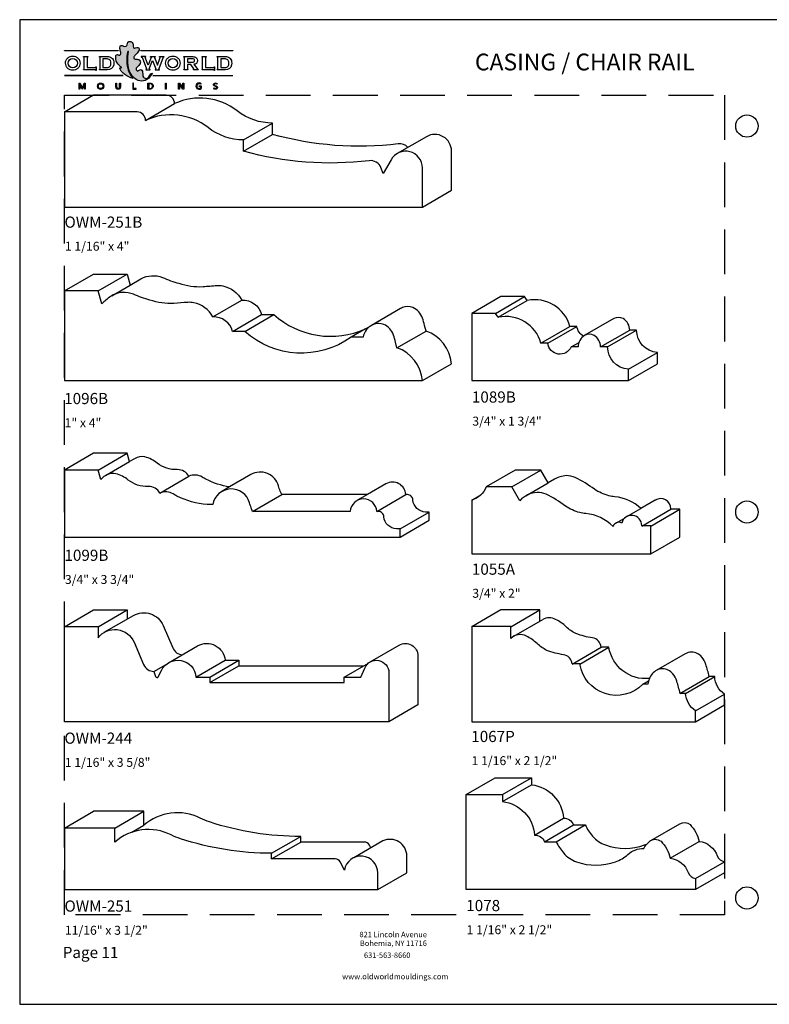
# Model space of a CAD drawing. Units: inches. Extents: x -53 to 49, y -31 to 38.
# Drawn here: x -28 to -20, y 14 to 24 of the extents above; entities that cross this region are included whole.
import ezdxf
from ezdxf.enums import TextEntityAlignment as Align

# ---------------------------------------------------------------- set-up
doc = ezdxf.new("R2010")
doc.units = ezdxf.units.IN
doc.header["$MEASUREMENT"] = 0
doc.linetypes.add('DASHED', pattern=[0.75, 0.5, -0.25])
for name, color, linetype in [('2', 251, 'Continuous'), ('DIMENSION', 141, 'Continuous'), ('HATCH', 245, 'Continuous'), ('P1', 161, 'Continuous'), ('PROFILE', 161, 'Continuous'), ('TEXT', 3, 'Continuous')]:
    doc.layers.add(name, color=color, linetype=linetype)
doc.styles.add('ARIAL', font='arial.ttf')

# ---------------------------------------------------------------- blocks, each defined once
blk = doc.blocks.new('A$C0366374A')
at = {"layer": 'HATCH', "true_color": 0xebebeb}
h = blk.add_hatch(color=7, dxfattribs=at)
h.dxf.hatch_style = 1
h.paths.add_polyline_path([(-7.293, 10.642, -1.212631), (-7.285, 10.642, 0.016554), (-7.289, 10.618, 0.069174), (-7.289, 10.485, 0.176638), (-7.214, 10.344, 0.403208), (-7.061, 10.344, 0.043471), (-7.018, 10.401), (-7.038, 10.395, -0.141992), (-7.067, 10.352, -0.295538), (-7.11, 10.35, -0.257882), (-7.126, 10.391, 0.035518), (-7.13, 10.429, 0.309687), (-7.145, 10.442, 0.184924), (-7.172, 10.431, -0.425208), (-7.192, 10.431, -0.403304), (-7.192, 10.466, -0.002546), (-7.158, 10.501, 0.419637), (-7.162, 10.549, 0.164886), (-7.196, 10.558, -0.22285), (-7.223, 10.567, -0.262575), (-7.223, 10.585, -0.085965), (-7.198, 10.616, 0.151945), (-7.165, 10.663, 0.29282), (-7.174, 10.689, 0.11196), (-7.19, 10.691, 0.047242), (-7.218, 10.683, -0.503957), (-7.229, 10.69, -0.039128), (-7.232, 10.72, 0.221053), (-7.249, 10.751, 0.361475), (-7.29, 10.749, 0.10687), (-7.301, 10.721, -0.213755), (-7.311, 10.704, -0.212003), (-7.339, 10.706, 0.01065), (-7.354, 10.711, 0.275443), (-7.372, 10.71, 0.208394), (-7.38, 10.688, 0.054707), (-7.374, 10.646, -0.065145), (-7.37, 10.623, -0.433533), (-7.385, 10.604, -0.144556), (-7.398, 10.606, 0.170957), (-7.407, 10.611, 0.360297), (-7.425, 10.6, 0.118152), (-7.425, 10.558, 0.188579), (-7.386, 10.487, -0.045896), (-7.363, 10.468, -0.764184), (-7.365, 10.464, -0.081629), (-7.376, 10.464, 0.368695), (-7.381, 10.461, 0.142966), (-7.379, 10.448, 0.078506), (-7.36, 10.419, 0.029206), (-7.324, 10.388, 0.119136), (-7.234, 10.343, -0.091215), (-7.287, 10.435, -0.127031)])
at = {"layer": 'HATCH'}
h = blk.add_hatch(color=251, dxfattribs=at)
h.dxf.hatch_style = 1
h.paths.add_polyline_path([(-7.401, 10.654), (-7.998, 10.654), (-7.998, 10.651), (-7.401, 10.651)])
h = blk.add_hatch(color=251, dxfattribs=at)
h.dxf.hatch_style = 1
h.paths.add_polyline_path([(-6.118, 10.654), (-7.147, 10.654), (-7.147, 10.651), (-6.118, 10.651)])
h = blk.add_hatch(color=251, dxfattribs=at)
h.dxf.hatch_style = 1
h.paths.add_polyline_path([(-7.343, 10.378), (-7.998, 10.378), (-7.998, 10.375), (-7.343, 10.375)])
h = blk.add_hatch(color=251, dxfattribs=at)
h.dxf.hatch_style = 1
h.paths.add_polyline_path([(-6.117, 10.378), (-7.013, 10.378), (-7.013, 10.375), (-6.117, 10.375)])
at = {"layer": '2'}
blk.add_lwpolyline([(-8.5, 0), (0, 0), (0, 11), (-8.5, 11)], close=True, dxfattribs=at)
at = {"layer": 'Defpoints', "color": 5, "linetype": 'DASHED'}
blk.add_lwpolyline([(-8, 10.156), (-0.625, 10.156), (-0.625, 1), (-8, 1)], close=True, dxfattribs=at)
at = {"layer": 'Defpoints', "color": 250}
for centre in [(-0.375, 9.812), (-0.375, 5.5), (-0.375, 1.188)]:
    blk.add_circle(centre, 0.125, dxfattribs=at)
at = {"layer": 'DIMENSION', "color": 251}
for p, q in [((-7.998, 10.654), (-7.401, 10.654)), ((-7.998, 10.651), (-7.998, 10.654)), ((-7.401, 10.651), (-7.998, 10.651)), ((-7.786, 10.583), (-7.786, 10.587)), ((-7.786, 10.587), (-7.74, 10.587)), ((-7.784, 10.583), (-7.786, 10.583)), ((-7.779, 10.449), (-7.779, 10.578)), ((-7.747, 10.579), (-7.747, 10.465)), ((-7.74, 10.583), (-7.742, 10.583)), ((-7.74, 10.587), (-7.74, 10.583)), ((-7.401, 10.654), (-7.401, 10.651)), ((-7.147, 10.654), (-6.118, 10.654)), ((-7.147, 10.651), (-7.147, 10.654)), ((-7.09, 10.587), (-7.141, 10.587)), ((-7.141, 10.587), (-7.141, 10.583)), ((-7.141, 10.583), (-7.137, 10.583)), ((-7.132, 10.58), (-7.082, 10.451)), ((-7.066, 10.493), (-7.098, 10.577)), ((-7.093, 10.583), (-7.09, 10.583)), ((-7.09, 10.583), (-7.09, 10.587)), ((-7.032, 10.577), (-7.066, 10.493)), ((-7.04, 10.583), (-7.04, 10.587)), ((-7.04, 10.587), (-6.987, 10.587)), ((-7.04, 10.583), (-7.037, 10.583)), ((-6.994, 10.577), (-6.962, 10.493)), ((-6.987, 10.583), (-6.99, 10.583)), ((-6.987, 10.587), (-6.987, 10.583)), ((-6.962, 10.493), (-6.93, 10.577)), ((-6.897, 10.58), (-6.947, 10.451)), ((-6.938, 10.583), (-6.938, 10.587)), ((-6.938, 10.587), (-6.888, 10.587)), ((-6.934, 10.583), (-6.938, 10.583)), ((-6.888, 10.583), (-6.893, 10.583)), ((-6.888, 10.587), (-6.888, 10.583)), ((-6.463, 10.587), (-6.417, 10.587)), ((-6.463, 10.583), (-6.463, 10.587)), ((-6.461, 10.583), (-6.463, 10.583)), ((-6.457, 10.449), (-6.457, 10.579)), ((-6.424, 10.579), (-6.424, 10.465)), ((-6.417, 10.583), (-6.42, 10.583)), ((-6.417, 10.587), (-6.417, 10.583)), ((-6.118, 10.654), (-6.118, 10.651)), ((-7.747, 10.465), (-7.655, 10.465)), ((-7.65, 10.469), (-7.65, 10.472)), ((-7.65, 10.472), (-7.646, 10.472)), ((-7.646, 10.472), (-7.646, 10.433)), ((-7.052, 10.451), (-7.015, 10.544)), ((-7.015, 10.544), (-6.978, 10.451)), ((-6.424, 10.465), (-6.331, 10.465)), ((-6.327, 10.469), (-6.327, 10.472)), ((-6.327, 10.472), (-6.323, 10.472)), ((-6.323, 10.472), (-6.323, 10.433)), ((-7.998, 10.378), (-7.343, 10.378)), ((-7.998, 10.375), (-7.998, 10.378)), ((-7.343, 10.375), (-7.998, 10.375)), ((-7.786, 10.44), (-7.786, 10.444)), ((-7.786, 10.444), (-7.784, 10.444)), ((-7.655, 10.44), (-7.786, 10.44)), ((-7.65, 10.433), (-7.65, 10.436)), ((-7.646, 10.433), (-7.65, 10.433)), ((-7.343, 10.378), (-7.343, 10.375)), ((-7.086, 10.444), (-7.09, 10.444)), ((-7.09, 10.444), (-7.09, 10.44)), ((-7.09, 10.44), (-7.042, 10.44)), ((-7.042, 10.445), (-7.047, 10.445)), ((-7.042, 10.44), (-7.042, 10.445)), ((-7.013, 10.378), (-6.117, 10.378)), ((-7.013, 10.375), (-7.013, 10.378)), ((-6.982, 10.445), (-6.986, 10.445)), ((-6.986, 10.445), (-6.986, 10.44)), ((-6.986, 10.44), (-6.938, 10.44)), ((-6.938, 10.445), (-6.943, 10.445)), ((-6.938, 10.44), (-6.938, 10.445)), ((-6.463, 10.441), (-6.463, 10.444)), ((-6.463, 10.444), (-6.461, 10.444)), ((-6.331, 10.441), (-6.463, 10.441)), ((-6.327, 10.433), (-6.327, 10.436)), ((-6.323, 10.433), (-6.327, 10.433)), ((-6.117, 10.378), (-6.117, 10.375)), ((-7.227, 10.291), (-7.236, 10.291)), ((-7.236, 10.291), (-7.236, 10.225)), ((-7.227, 10.232), (-7.227, 10.291)), ((-7.197, 10.232), (-7.227, 10.232)), ((-7.197, 10.225), (-7.197, 10.232)), ((-6.494, 10.255), (-6.494, 10.262)), ((-6.494, 10.262), (-6.471, 10.262)), ((-6.479, 10.255), (-6.494, 10.255)), ((-6.472, 10.285), (-6.479, 10.278)), ((-6.479, 10.235), (-6.479, 10.255)), ((-6.471, 10.262), (-6.471, 10.23)), ((-7.236, 10.225), (-7.197, 10.225))]:
    blk.add_line(p, q, dxfattribs=at)
for points in [[(-7.907, 10.59, 0.088938), (-7.94, 10.584, 0.094008), (-7.967, 10.568, 0.102195), (-7.985, 10.543, 0.108848), (-7.992, 10.514, 0.108848), (-7.985, 10.486, 0.102195), (-7.967, 10.46, 0.094008), (-7.94, 10.444, 0.088938), (-7.907, 10.438, 0.088938), (-7.874, 10.444, 0.094008), (-7.847, 10.46, 0.102195), (-7.828, 10.486, 0.108848), (-7.822, 10.514, 0.108848), (-7.828, 10.543, 0.102195), (-7.847, 10.568, 0.094008), (-7.874, 10.584, 0.088938)], [(-6.789, 10.59, 0.088938), (-6.822, 10.584, 0.094008), (-6.849, 10.568, 0.102195), (-6.868, 10.543, 0.108848), (-6.874, 10.514, 0.108848), (-6.868, 10.486, 0.102195), (-6.849, 10.46, 0.094008), (-6.822, 10.444, 0.088938), (-6.789, 10.438, 0.088938), (-6.756, 10.444, 0.094008), (-6.729, 10.46, 0.102195), (-6.71, 10.486, 0.108848), (-6.704, 10.514, 0.108848), (-6.71, 10.543, 0.102195), (-6.729, 10.568, 0.094008), (-6.756, 10.584, 0.088938)]]:
    blk.add_lwpolyline(points, format="xyb", close=True, dxfattribs=at)
for points in [[(-7.609, 10.583), (-7.609, 10.587), (-7.522, 10.587, -0.41431), (-7.449, 10.531, -0.06365), (-7.449, 10.495, -0.398013), (-7.521, 10.44), (-7.61, 10.44), (-7.61, 10.444), (-7.607, 10.444, 0.414214), (-7.602, 10.449), (-7.602, 10.579, 0.414327), (-7.607, 10.583), (-7.609, 10.583)], [(-7.57, 10.562), (-7.57, 10.465), (-7.522, 10.465, 0.230287), (-7.489, 10.48, 0.224888), (-7.487, 10.543, 0.264149), (-7.52, 10.562), (-7.57, 10.562)], [(-6.555, 10.452), (-6.588, 10.5), (-6.627, 10.5), (-6.627, 10.449, 0.414214), (-6.622, 10.444), (-6.62, 10.444), (-6.62, 10.44), (-6.666, 10.44), (-6.666, 10.444), (-6.664, 10.444, 0.414214), (-6.659, 10.449), (-6.659, 10.579, 0.414214), (-6.664, 10.583), (-6.666, 10.583), (-6.666, 10.587), (-6.567, 10.587, -0.173815), (-6.526, 10.575, -0.386205), (-6.526, 10.512, -0.153679), (-6.554, 10.502), (-6.514, 10.446, 0.244259), (-6.511, 10.444), (-6.506, 10.444), (-6.506, 10.44), (-6.56, 10.44), (-6.56, 10.444)], [(-6.627, 10.563), (-6.627, 10.524), (-6.57, 10.524, 0.136406), (-6.553, 10.528, 0.462902), (-6.552, 10.558, 0.156755), (-6.569, 10.563), (-6.627, 10.563)], [(-6.292, 10.583), (-6.292, 10.587), (-6.204, 10.587, -0.41431), (-6.132, 10.531, -0.06365), (-6.132, 10.495, -0.398013), (-6.203, 10.44), (-6.292, 10.44), (-6.292, 10.444), (-6.289, 10.444, 0.414214), (-6.285, 10.449), (-6.285, 10.579, 0.414327), (-6.289, 10.583), (-6.292, 10.583)], [(-6.252, 10.562), (-6.252, 10.465), (-6.204, 10.465, 0.230287), (-6.171, 10.48, 0.224888), (-6.169, 10.543, 0.264149), (-6.202, 10.562), (-6.252, 10.562)], [(-7.426, 10.247), (-7.426, 10.291), (-7.417, 10.291), (-7.417, 10.246, 1), (-7.384, 10.246), (-7.384, 10.291), (-7.375, 10.291), (-7.375, 10.247, -1), (-7.425, 10.247, -1)], [(-7.067, 10.225), (-7.067, 10.291), (-7.036, 10.291, -0.241834), (-7.012, 10.275, -0.258724), (-7.012, 10.241, -0.242024), (-7.036, 10.225), (-7.067, 10.225)], [(-7.058, 10.284), (-7.058, 10.233), (-7.038, 10.233, 0.887545), (-7.038, 10.284), (-7.058, 10.284)], [(-6.472, 10.285, 0.34735), (-6.52, 10.284, 0.402452), (-6.522, 10.233, 0.328551), (-6.471, 10.23, -0.291668)], [(-6.479, 10.278, 0.532829), (-6.521, 10.268, 0.26343), (-6.516, 10.239, 0.341091), (-6.479, 10.235, -1.766902)], [(-6.299, 10.279, 0.361583), (-6.32, 10.283, 0.606389), (-6.32, 10.265, 0.058266), (-6.305, 10.26, -0.715217), (-6.303, 10.225, -0.194106), (-6.326, 10.225, -0.126947), (-6.335, 10.232), (-6.329, 10.238, 0.408961), (-6.304, 10.234, 0.514822), (-6.304, 10.249, 0.038063), (-6.319, 10.256, -0.644824), (-6.327, 10.288, -0.346002), (-6.297, 10.288, -0.055035), (-6.293, 10.285), (-6.299, 10.279)]]:
    blk.add_lwpolyline(points, format="xyb", dxfattribs=at)
for points in [[(-6.55, 10.444), (-6.55, 10.444)], [(-7.827, 10.225), (-7.835, 10.225), (-7.835, 10.291), (-7.823, 10.291), (-7.801, 10.24), (-7.8, 10.24), (-7.778, 10.291), (-7.767, 10.291), (-7.767, 10.225), (-7.774, 10.225), (-7.774, 10.279), (-7.798, 10.225), (-7.803, 10.225), (-7.827, 10.279), (-7.827, 10.225)], [(-6.872, 10.225), (-6.872, 10.291), (-6.864, 10.291), (-6.864, 10.225), (-6.872, 10.225)], [(-6.716, 10.279), (-6.716, 10.225), (-6.724, 10.225), (-6.724, 10.291), (-6.714, 10.291), (-6.676, 10.237), (-6.676, 10.291), (-6.668, 10.291), (-6.668, 10.225), (-6.677, 10.225), (-6.716, 10.279)]]:
    blk.add_lwpolyline(points, dxfattribs=at)
for centre, radius in [((-7.907, 10.514), 0.0517), ((-6.789, 10.514), 0.0517), ((-6.55, 10.444), 0), ((-6.55, 10.444), 0.0000186), ((-7.596, 10.257), 0.0355), ((-7.596, 10.258), 0.027)]:
    blk.add_circle(centre, radius, dxfattribs=at)
for centre, radius, start, end in [((-7.784, 10.578), 0.00465, 0, 90), ((-7.742, 10.579), 0.00465, 90, 180), ((-7.137, 10.578), 0.00465, 21.3957, 90), ((-7.093, 10.578), 0.00465, 90, 200.7569), ((-7.037, 10.578), 0.00465, 338.16, 90), ((-6.99, 10.578), 0.00465, 90, 201.0337), ((-6.934, 10.578), 0.00465, 339.1263, 90), ((-6.893, 10.578), 0.00465, 90, 158.8478), ((-6.461, 10.579), 0.00465, 0, 90), ((-6.42, 10.579), 0.00465, 90, 180), ((-7.655, 10.469), 0.00465, 270, 0), ((-7.086, 10.449), 0.00465, 270, 21.3957), ((-7.047, 10.449), 0.00465, 158.3377, 270), ((-6.982, 10.449), 0.00465, 270, 21.4695), ((-6.943, 10.449), 0.00465, 158.8478, 270), ((-6.56, 10.449), 0.00519, 270, 34.1345), ((-6.331, 10.469), 0.00465, 270, 0), ((-7.784, 10.449), 0.00465, 270, 0), ((-7.655, 10.436), 0.00465, 0, 90), ((-6.461, 10.449), 0.00465, 270, 0), ((-6.331, 10.436), 0.00465, 0, 90)]:
    blk.add_arc(centre, radius, start, end, dxfattribs=at)
at = {"layer": 'PROFILE', "color": 253}
blk.add_lwpolyline([(-7.234, 10.343, -0.119136), (-7.324, 10.388, -0.029206), (-7.36, 10.419, -0.075419), (-7.379, 10.447, -0.158283), (-7.381, 10.461, -0.368695), (-7.376, 10.464, 0.081629), (-7.365, 10.464, 0.764184), (-7.363, 10.468, 0.045896), (-7.386, 10.487, -0.188579), (-7.425, 10.558, -0.118152), (-7.425, 10.6, -0.360297), (-7.407, 10.611, -0.170957), (-7.398, 10.606, 0.157971), (-7.383, 10.604, 0.411304), (-7.37, 10.623, 0.065145), (-7.374, 10.646, -0.054227), (-7.38, 10.687, -0.211627), (-7.372, 10.71, -0.275443), (-7.354, 10.711, -0.01065), (-7.339, 10.706, 0.212003), (-7.311, 10.704, 0.212871), (-7.301, 10.72, -0.107154), (-7.29, 10.749, -0.361475), (-7.249, 10.751, -0.246076), (-7.232, 10.716, 0.03395), (-7.229, 10.69, 0.491887), (-7.218, 10.683, -0.042531), (-7.193, 10.69, -0.134275), (-7.174, 10.689, -0.330225), (-7.166, 10.66, -0.142761), (-7.198, 10.616, 0.085965), (-7.223, 10.585, 0.262575), (-7.223, 10.567, 0.20853), (-7.198, 10.558, -0.173385), (-7.162, 10.549, -0.457268), (-7.161, 10.498, 0.002325), (-7.192, 10.466, 0.403304), (-7.192, 10.431, 0.425208), (-7.172, 10.431, -0.184924), (-7.145, 10.442, -0.357065), (-7.129, 10.426, -0.032662), (-7.126, 10.391, 0.257882), (-7.11, 10.35, 0.295538), (-7.067, 10.352, 0.141992), (-7.038, 10.395), (-7.018, 10.401, -0.043471), (-7.061, 10.344, -0.403208), (-7.214, 10.344, -0.176638), (-7.289, 10.485, -0.069174), (-7.289, 10.618, -0.016554), (-7.285, 10.642, 1.212631), (-7.293, 10.642, 0.127031), (-7.287, 10.435, 0.091215), (-7.234, 10.343)], format="xyb", close=True, dxfattribs=at)
at = {"layer": 'TEXT', "color": 251, "style": 'ARIAL'}
for s, height, p in [('821 Lincoln Avenue', 0.06135, (-4.327, 0.78)), ('Bohemia, NY 11716', 0.06135, (-4.325, 0.682)), ('631-563-8660', 0.06094, (-4.394, 0.548)), ('www.oldworldmouldings.com', 0.06135, (-4.304, 0.31))]:
    blk.add_text(s, height=height, dxfattribs=at).set_placement(p, align=Align.MIDDLE_CENTER)
blk = doc.blocks.new('A$C171707DB')
at = {"layer": '2'}
for p, q in [((-2.062, 1.062), (-1.738, 1.25)), ((-2.031, 0.956), (-1.706, 1.143)), ((-1.379, 0.645), (-1.055, 0.833)), ((-1.292, 0.645), (-0.967, 0.833)), ((-0.588, 0.419), (-0.524, 0.456)), ((-0.173, 0.318), (0.152, 0.506)), ((-0.11, 0.318), (0.215, 0.506)), ((0, 0.121), (0.325, 0.309))]:
    blk.add_line(p, q, dxfattribs=at)
blk.add_lwpolyline([(-1.738, 1.125), (-1.738, 1.25), (-2.175, 1.25), (-2.5, 1.062)], dxfattribs=at)
for points in [[(-0.514, 0.485, -0.402375), (-0.967, 0.833), (-1.055, 0.833, 0.372245), (-1.15, 0.937, -0.058651), (-1.335, 0.986, -0.084293), (-1.444, 1.062, 0.068705), (-1.563, 1.144, 0.263509), (-1.706, 1.143, 0.263509)], [(0, 0), (0.325, 0.188), (0.325, 0.309, -0.233746), (0.215, 0.506), (0.152, 0.506, 0.029881), (0.116, 0.642, 0.091617), (0.071, 0.723, 0.222206), (-0.043, 0.779, 0.12503), (-0.115, 0.759), (-0.44, 0.572)]]:
    blk.add_lwpolyline(points, format="xyb", dxfattribs=at)
blk = doc.blocks.new('A$C4B8F42BA')
at = {"layer": '2'}
for p, q in [((-3.094, 0.969), (-2.769, 1.156)), ((-2, 0.75), (-1.675, 0.938)), ((-2, 0.625), (-1.675, 0.812))]:
    blk.add_line(p, q, dxfattribs=at)
for points in [[(-0.164, 0.668, 0.238477), (-0.27, 0.706, -0.098119), (-1.675, 0.812), (-1.675, 0.938, -0.165457), (-2.071, 1.075, 0.281806), (-2.769, 1.156), (-2.769, 1.156, 0.414214), (-2.863, 1.25), (-3.675, 1.25), (-4, 1.062)], [(0, 0), (0.325, 0.188), (0.325, 0.625, 0.57735), (0.044, 0.787), (-0.281, 0.6)]]:
    blk.add_lwpolyline(points, format="xyb", dxfattribs=at)
blk = doc.blocks.new('A$C64CC70CE')
at = {"layer": '2'}
for p, q in [((-2.156, 1.062), (-1.831, 1.25)), ((-2.156, 0.984), (-1.831, 1.172)), ((-1.799, 0.61), (-1.474, 0.798)), ((-1.686, 0.536), (-1.361, 0.724)), ((-1.556, 0.536), (-1.231, 0.724)), ((-0.283, 0.352), (0.042, 0.539)), ((0, 0.125), (0.325, 0.312))]:
    blk.add_line(p, q, dxfattribs=at)
at = {"layer": '2', "flags": 128}
for points in [[(-2.562, 1.062), (-2.238, 1.25), (-1.831, 1.25), (-1.831, 1.172, -0.362002), (-1.475, 0.798, -0.300542), (-1.361, 0.724), (-1.231, 0.724, 0.069116), (-1.15, 0.597, 0.126047), (-1.005, 0.499, 0.175435), (-0.568, 0.499, 0.017413), (-0.542, 0.509, 0.017413)], [(-0.498, 0.55), (-0.173, 0.737, -0.314995), (-0.061, 0.727, -0.140491), (0.042, 0.539, -0.289158), (0.243, 0.377, 0.251398), (0.325, 0.312), (0.325, 0.188), (0, 0)]]:
    blk.add_lwpolyline(points, format="xyb", dxfattribs=at)
blk = doc.blocks.new('A$C297310B0')
at = {"layer": '2'}
for p, q in [((-3.25, 1.062), (-2.925, 1.25)), ((-2.156, 0.5), (-1.831, 0.688)), ((-2, 0.5), (-1.675, 0.688)), ((-2.625, 0.562), (-2.489, 0.641)), ((-2, 0.438), (-1.675, 0.625)), ((-0.5, 0.5), (-0.228, 0.657))]:
    blk.add_line(p, q, dxfattribs=at)
blk.add_lwpolyline([(-3.625, 1.062), (-3.3, 1.25), (-2.925, 1.25), (-2.925, 1.147)], dxfattribs=at)
for points in [[(-3.18, 1), (-2.855, 1.187, -0.449793), (-2.522, 1.076), (-2.415, 0.826, 0.289389), (-2.306, 0.75, 0.289389)], [(-2.461, 0.66), (-2.137, 0.848, -0.550998), (-1.831, 0.688), (-1.675, 0.688), (-1.675, 0.625), (-0.283, 0.625)], [(-0.211, 0.669), (0.114, 0.856, -0.57735), (0.325, 0.734), (0.325, 0.188), (0, 0)]]:
    blk.add_lwpolyline(points, format="xyb", dxfattribs=at)
blk = doc.blocks.new('A$C37E36CD5')
at = {"layer": '2'}
for p, q in [((-3.5, 0.688), (-3.175, 0.875)), ((-2.938, 0.688), (-2.613, 0.875)), ((-2.747, 0.641), (-2.613, 0.719)), ((-1.185, 0.406), (-0.86, 0.594)), ((-1.185, 0.344), (-0.86, 0.531))]:
    blk.add_line(p, q, dxfattribs=at)
for points in [[(-0.078, 0.467), (-0.093, 0.497, 0.284079), (-0.149, 0.531), (-0.86, 0.531), (-0.86, 0.594, -0.079319), (-1.879, 0.756, -0.03713), (-1.982, 0.799, 0.304578), (-2.613, 0.719), (-2.613, 0.875), (-3.175, 0.875)], [(0, 0), (0.325, 0.188), (0.325, 0.375, 0.550981), (0.057, 0.544), (-0.268, 0.357)]]:
    blk.add_lwpolyline(points, format="xyb", dxfattribs=at)
blk = doc.blocks.new('A$C0214230E')
at = {"layer": '2'}
for p, q in [((-1.484, 0.75), (-1.16, 0.938)), ((-1.453, 0.706), (-1.129, 0.894)), ((-0.977, 0.416), (-0.653, 0.604)), ((-0.899, 0.416), (-0.574, 0.604)), ((-0.31, 0.375), (0.015, 0.562)), ((-0.232, 0.375), (0.093, 0.562)), ((-0.638, 0.375), (-0.551, 0.425)), ((0, 0.126), (0.325, 0.313))]:
    blk.add_line(p, q, dxfattribs=at)
for points in [[(-0.498, 0.496, -0.25606), (-0.574, 0.604), (-0.653, 0.604, 0.396401), (-1.129, 0.894), (-1.16, 0.938), (-1.425, 0.938), (-1.75, 0.75)], [(0, 0), (0.325, 0.188), (0.325, 0.313, -0.392905), (0.093, 0.562), (0.015, 0.562, 0.261988), (-0.057, 0.691, 0.274937), (-0.163, 0.691), (-0.486, 0.505)]]:
    blk.add_lwpolyline(points, format="xyb", dxfattribs=at)
blk = doc.blocks.new('A$C19F138F1')
at = {"layer": '2'}
for p, q in [((-1.551, 0.75), (-1.226, 0.938)), ((-1.394, 0.651), (-1.146, 0.794)), ((-2, 0.601), (-1.899, 0.659)), ((0.051, 0.601), (0.057, 0.605)), ((-0.267, 0.417), (-0.11, 0.508)), ((-0.1, 0.312), (0.225, 0.5)), ((0, 0.312), (0.325, 0.5)), ((-0.39, 0.345), (-0.285, 0.405))]:
    blk.add_line(p, q, dxfattribs=at)
blk.add_lwpolyline([(0, 0), (0.325, 0.188), (0.325, 0.5), (0.225, 0.5), (0.225, 0.504, 0.58887), (0.051, 0.601), (-0.11, 0.508, 0.171221), (-0.401, 0.639, -0.041845), (-0.467, 0.65, -0.089908), (-0.627, 0.723, 0.042945), (-0.843, 0.854, 0.111609), (-0.944, 0.875, 0.119075), (-1.075, 0.835), (-1.146, 0.794), (-1.226, 0.938), (-1.514, 0.938), (-1.839, 0.75)], format="xyb", dxfattribs=at)
blk = doc.blocks.new('A$C34522476')
at = {"layer": '2'}
for p, q in [((-3.375, 0.75), (-3.05, 0.938)), ((-3.291, 0.689), (-3.022, 0.844)), ((-2.683, 0.493), (-2.359, 0.68)), ((-1.648, 0.287), (-1.323, 0.475)), ((-0.26, 0.287), (0.064, 0.475)), ((0, 0.094), (0.325, 0.281))]:
    blk.add_line(p, q, dxfattribs=at)
blk.add_lwpolyline([(0, 0), (0.325, 0.188), (0.325, 0.281), (0.284, 0.281, -0.374304), (0.142, 0.415, 0.414214), (0.082, 0.475), (0.064, 0.475, 0.558706), (-0.158, 0.595), (-0.366, 0.475), (-1.323, 0.475), (-1.339, 0.515, -0.024816), (-1.358, 0.573, 0.489485), (-1.667, 0.699), (-1.905, 0.561, -0.079902), (-2.169, 0.647, -0.024012), (-2.21, 0.67, 0.257049), (-2.359, 0.68, 0.277696), (-2.49, 0.754, -0.176009), (-2.713, 0.826, 0.113978), (-2.851, 0.897, 0.17364), (-2.966, 0.876), (-3.022, 0.844), (-3.05, 0.938), (-3.425, 0.938), (-3.75, 0.75)], format="xyb", dxfattribs=at)
for points in [[(-1.905, 0.561), (-1.991, 0.511)], [(-0.366, 0.475), (-0.483, 0.408)]]:
    blk.add_lwpolyline(points, dxfattribs=at)
blk = doc.blocks.new('A$C542716C7')
at = {"layer": '2'}
for p, q in [((-3.625, 1), (-3.3, 1.188)), ((-3.471, 0.947), (-3.265, 1.066)), ((-2.342, 0.71), (-2.018, 0.898)), ((-2.121, 0.549), (-1.797, 0.737)), ((-1.986, 0.549), (-1.661, 0.737)), ((-0.636, 0.578), (-0.798, 0.484)), ((-0.285, 0.366), (0.04, 0.553))]:
    blk.add_line(p, q, dxfattribs=at)
for points in [[(-4, 1), (-3.675, 1.188), (-3.3, 1.188), (-3.265, 1.066), (-3.146, 1.135, -0.121283), (-3.026, 1.171, -0.111516), (-2.904, 1.151, 0.033913), (-2.721, 1.086, 0.088649), (-2.452, 1.049, -0.006126), (-2.298, 1.061, -0.064388), (-2.231, 1.057, -0.226046), (-2.018, 0.898, -0.351879), (-1.797, 0.737), (-1.661, 0.737, 0.297513), (-0.636, 0.578), (-0.474, 0.672), (-0.473, 0.672)], [(0, 0), (0.325, 0.188, 0.294129), (0.04, 0.553), (0.024, 0.616, 0.03328), (0, 0.696, 0.21973), (-0.108, 0.814, 0.200555), (-0.224, 0.814, 0.029543), (-0.244, 0.804), (-0.569, 0.616)]]:
    blk.add_lwpolyline(points, format="xyb", dxfattribs=at)

msp = doc.modelspace()

# ---------------------------------------------------------------- linework, layer by layer
at = {"layer": 'P1'}
for points in [[(-27.094, 23.375), (-27.094, 23.375, 0.414214), (-27.187, 23.469), (-28, 23.469), (-28, 22.406), (-24, 22.406), (-24, 22.844, 0.772347), (-24.351, 22.935), (-24.438, 22.781), (-24.464, 22.847, 0.339812), (-24.595, 22.925, -0.098119), (-26, 23.031), (-26, 23.156, -0.165457), (-26.395, 23.294, 0.281806)], [(-28, 20.469), (-24, 20.469, 0.294129), (-24.285, 20.835), (-24.301, 20.897, 0.03328), (-24.325, 20.977, 0.21973), (-24.433, 21.095, 0.200555), (-24.549, 21.095, 0.254749), (-24.663, 20.953), (-24.798, 20.953, -0.352419), (-25.986, 21.018), (-26.121, 21.018, 0.351879), (-26.342, 21.179, 0.226046), (-26.556, 21.338, 0.064388), (-26.623, 21.342, 0.006126), (-26.777, 21.331, -0.088649), (-27.046, 21.367, -0.033913), (-27.229, 21.432, 0.111516), (-27.351, 21.453, 0.139174), (-27.486, 21.406, 0.048272), (-27.583, 21.324), (-27.625, 21.469), (-28, 21.469)], [(-21.931, 20.844), (-22.01, 20.844, 0.261988), (-22.081, 20.972, 0.274937), (-22.188, 20.972, 0.261988), (-22.26, 20.844), (-22.338, 20.844, -0.761331), (-22.599, 20.885), (-22.677, 20.885, 0.396401), (-23.153, 21.175), (-23.184, 21.219), (-23.45, 21.219), (-23.45, 20.469), (-21.7, 20.469), (-21.7, 20.594, -0.392905)], [(-28, 18.719), (-24.25, 18.719), (-24.25, 18.812), (-24.291, 18.812, -0.374304), (-24.432, 18.946, 0.414214), (-24.492, 19.006), (-24.51, 19.006, 0.945148), (-24.807, 19.006), (-25.898, 19.006), (-25.914, 19.046, -0.024816), (-25.933, 19.104, 0.797475), (-26.343, 19.084), (-26.406, 19.084, -0.101256), (-26.743, 19.178, -0.024012), (-26.785, 19.202, 0.257049), (-26.933, 19.211, 0.277696), (-27.064, 19.285, -0.176009), (-27.288, 19.357, 0.113978), (-27.426, 19.428, 0.27874), (-27.592, 19.362), (-27.625, 19.469), (-28, 19.469)], [(-21.871, 18.838, 0.181566), (-22.176, 18.983, -0.041845), (-22.242, 18.994, -0.089908), (-22.401, 19.067, 0.042945), (-22.618, 19.198, 0.111609), (-22.719, 19.219, 0.193156), (-22.914, 19.126), (-23, 19.281), (-23.289, 19.281, -0.236368), (-23.45, 19.132), (-23.45, 18.531), (-21.45, 18.531), (-21.45, 18.844), (-21.55, 18.844), (-21.55, 18.848, 0.878396), (-21.774, 18.877, 0.465839)], [(-24.375, 16.656), (-28, 16.656), (-28, 17.719), (-27.625, 17.719), (-27.625, 17.594, -0.57736), (-27.222, 17.545), (-27.115, 17.295, 0.300892), (-27, 17.219), (-26.981, 17.161, 0.670806), (-26.952, 17.159), (-26.917, 17.23, -0.762085), (-26.531, 17.156), (-26.375, 17.156), (-26.375, 17.094), (-24.875, 17.094), (-24.875, 17.156), (-24.688, 17.156), (-24.645, 17.257, -0.819804), (-24.375, 17.203)], [(-21.318, 17.248, 0.220096), (-21.432, 17.192, 0.142029), (-21.482, 17.076), (-21.538, 17.076, -0.619425), (-22.241, 17.302), (-22.329, 17.302, 0.372245), (-22.425, 17.406, -0.058651), (-22.609, 17.454, -0.084293), (-22.719, 17.531, 0.068705), (-22.838, 17.613, 0.339682), (-23.012, 17.587), (-23.012, 17.719), (-23.45, 17.719), (-23.45, 16.656), (-20.95, 16.656), (-20.95, 16.778, -0.233746), (-21.06, 16.974), (-21.122, 16.974, 0.029881), (-21.159, 17.11, 0.091617), (-21.203, 17.192, 0.222206)], [(-27.438, 15.312), (-27.438, 15.468), (-28, 15.468), (-28, 14.781), (-24.5, 14.781), (-24.5, 14.968, 0.919595), (-24.872, 15), (-24.918, 15.09, 0.284079), (-24.974, 15.125), (-25.685, 15.125), (-25.685, 15.187, -0.079319), (-26.704, 15.35, -0.03713), (-26.807, 15.392, 0.304578)]]:
    msp.add_lwpolyline(points, format="xyb", close=True, dxfattribs=at)
at = {"layer": 'P1', "flags": 128}
msp.add_lwpolyline([(-20.95, 14.781), (-23.512, 14.781), (-23.512, 15.843), (-23.106, 15.843), (-23.106, 15.765, -0.362002), (-22.749, 15.391, -0.300542), (-22.636, 15.317), (-22.506, 15.317, 0.069116), (-22.425, 15.191, 0.126047), (-22.279, 15.092, 0.175435), (-21.842, 15.093, 0.099031), (-21.707, 15.173, -0.181025), (-21.528, 15.242, -0.053043), (-21.466, 15.317, -0.378642), (-21.335, 15.321, -0.140491), (-21.232, 15.133, -0.289158), (-21.032, 14.971, 0.251398), (-20.95, 14.906)], format="xyb", close=True, dxfattribs=at)

# ---------------------------------------------------------------- block references
at = {"layer": '2'}
for name, p in [('A$C0366374A', (-20, 13.5)), ('A$C4B8F42BA', (-24, 22.406)), ('A$C542716C7', (-24, 20.469)), ('A$C0214230E', (-21.7, 20.469)), ('A$C34522476', (-24.25, 18.719)), ('A$C19F138F1', (-21.45, 18.531)), ('A$C297310B0', (-24.375, 16.656)), ('A$C171707DB', (-20.95, 16.656)), ('A$C64CC70CE', (-20.95, 14.781)), ('A$C37E36CD5', (-24.5, 14.781))]:
    msp.add_blockref(name, p, dxfattribs=at)

# ---------------------------------------------------------------- texts
msp.add_text('Page 11', height=0.125, dxfattribs=at).set_placement((-28.019, 14.142), align=Align.TOP_LEFT)
at = {"layer": 'TEXT'}
msp.add_text('%%UCASING / CHAIR RAIL', height=0.1875, dxfattribs=at).set_placement((-22.187, 23.875), align=Align.BOTTOM_CENTER)
for s, height, p in [('OWM-251B', 0.125, (-28, 22.301)), ('1 1/16" x 4"', 0.1, (-27.995, 22.019)), ('1096B', 0.125, (-28.003, 20.33)), ('1089B', 0.125, (-23.448, 20.347)), ('1" x 4"', 0.1, (-27.998, 20.047)), ('3/4" x 1 3/4"', 0.1, (-23.443, 20.065)), ('1099B', 0.125, (-28, 18.579)), ('1055A', 0.125, (-23.448, 18.424)), ('3/4" x 3 3/4"', 0.1, (-27.995, 18.296)), ('3/4" x 2"', 0.1, (-23.443, 18.142)), ('OWM-244', 0.125, (-28.001, 16.536)), ('1067P', 0.125, (-23.455, 16.555)), ('1 1/16" x 2 1/2"', 0.1, (-23.451, 16.272)), ('1 1/16" x 3 5/8"', 0.1, (-27.996, 16.253)), ('OWM-251', 0.125, (-28, 14.66)), ('1078', 0.125, (-23.511, 14.666)), ('11/16" x 3 1/2"', 0.1, (-27.995, 14.377)), ('1 1/16" x 2 1/2"', 0.1, (-23.507, 14.383))]:
    msp.add_text(s, height=height, dxfattribs=at).set_placement(p, align=Align.TOP_LEFT)

doc.saveas('drawing.dxf')
